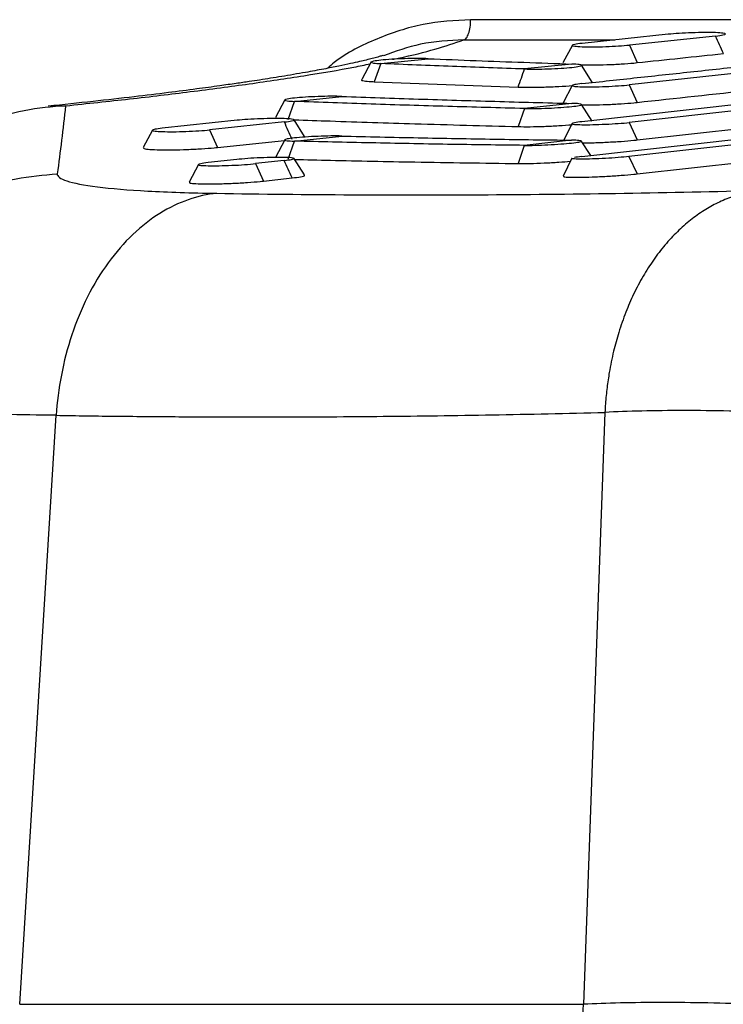
# Model space of a CAD drawing. Units: millimetres. Extents: x -6090 to 6863, y -8805 to 10564.
# Drawn here: x -4758 to -4672, y -6201 to -6080 of the extents above; entities that cross this region are included whole.
import ezdxf

# ---------------------------------------------------------------- set-up
doc = ezdxf.new("R2010")
doc.units = ezdxf.units.MM
doc.layers.add('Schachtboden', color=7, linetype='Continuous')

# ---------------------------------------------------------------- blocks, each defined once
blk = doc.blocks.new('Schachtboden_DN200_X_Schnitt')
at = {"layer": 'Schachtboden', "color": 7, "linetype": 'Continuous'}
for p, q in [((456.55, -297.3), (181.31, -297.3)), ((180.46, -299.79), (199.05, -299.79)), ((205.62, -299.09), (195.01, -300.21)), ((211.44, -299.31), (200.83, -300.42)), ((193.82, -300.43), (192.66, -302.59)), ((200.83, -300.42), (201.78, -302.58)), ((169.08, -302.5), (167.91, -304.66)), ((170.27, -302.7), (176.08, -302.1)), ((229.1, -302.26), (200.81, -305.31)), ((170.27, -302.7), (169.46, -304.92)), ((193.75, -302.75), (187.94, -303.36)), ((196.25, -304.97), (194.95, -302.88)), ((193.81, -305.37), (192.67, -307.54)), ((200.81, -305.31), (201.78, -307.47)), ((158.46, -307.16), (157.31, -309.32)), ((158.86, -309.57), (159.66, -307.34)), ((159.66, -307.34), (165.47, -306.73)), ((223.27, -306.72), (194.99, -309.84)), ((229.08, -306.82), (200.8, -309.94)), ((131.5, -307.88), (129.35, -307.95)), ((187.93, -308.22), (187.15, -310.44)), ((193.74, -307.59), (187.93, -308.22)), ((196.25, -309.78), (194.93, -307.71)), ((152.58, -309.67), (143.39, -310.65)), ((160.88, -311.66), (159.59, -309.6)), ((201.78, -312.08), (228.98, -309.08)), ((142.2, -310.87), (141.05, -313.03)), ((158.4, -309.87), (149.21, -310.85)), ((149.21, -310.85), (150.16, -313.01)), ((193.79, -310.06), (192.67, -312.23)), ((194.97, -314.12), (223.25, -310.97)), ((229.07, -310.97), (200.78, -314.12)), ((200.8, -309.94), (201.78, -312.08)), ((150.16, -313.01), (158.41, -312.13)), ((158.45, -312.06), (157.31, -314.24)), ((158.86, -314.45), (159.65, -312.23)), ((159.65, -312.23), (165.45, -311.6)), ((193.72, -312.11), (187.91, -312.75)), ((196.08, -314), (194.91, -312.2)), ((187.91, -312.75), (187.15, -314.98)), ((201.77, -316.25), (228.83, -313.24)), ((152.56, -314.49), (149.03, -314.87)), ((158.38, -314.61), (154.85, -314.99)), ((160.88, -316.39), (159.57, -314.34)), ((193.77, -314.33), (192.67, -316.52)), ((200.78, -314.12), (201.77, -316.25)), ((147.84, -315.09), (146.7, -317.27)), ((154.85, -314.99), (155.82, -317.14)), ((155.82, -317.14), (159.35, -316.75)), ((125.85, -418.33), (130.33, -345.93)), ((197.83, -345.57), (195.19, -418.33)), ((125.85, -418.33), (195.19, -418.33))]:
    blk.add_line(p, q, dxfattribs=at)
for points, knots in [([(181.31, -297.3), (179.35, -297.41), (175.42, -297.63), (169.77, -299.55), (165.78, -301.47), (163.97, -303.04), (163.69, -303.28)], [0, 0, 0, 0, 0.314076, 0.629712, 0.942634, 1, 1, 1, 1]), ([(180.46, -299.79), (180.57, -299.77), (180.69, -299.68), (180.89, -299.41), (180.99, -299.22), (181.14, -298.77), (181.2, -298.5), (181.29, -297.92), (181.31, -297.61), (181.31, -297.3)], [0, 0, 0, 0, 0.25, 0.25, 0.5, 0.5, 0.75, 0.75, 1, 1, 1, 1]), ([(211.44, -299.31), (211.82, -299.27), (212.12, -299.22), (212.53, -299.14), (212.64, -299.1), (212.64, -299.02), (212.53, -298.99), (212.12, -298.93), (211.81, -298.91), (211.05, -298.88), (210.59, -298.87), (209.6, -298.88), (209.06, -298.89), (207.98, -298.93), (207.45, -298.95), (206.45, -299.02), (206, -299.05), (205.62, -299.09)], [0, 0, 0, 0, 0.125, 0.125, 0.25, 0.25, 0.375, 0.375, 0.5, 0.5, 0.625, 0.625, 0.75, 0.75, 0.875, 0.875, 1, 1, 1, 1]), ([(180.46, -299.79), (178.67, -299.87), (175.31, -300.03), (172.09, -301.2), (170.58, -301.75)], [0, 0, 0, 0, 0.530361, 1, 1, 1, 1]), ([(171.69, -302.17), (171.93, -302.12), (174.01, -301.71), (177.1, -300.91), (179.33, -300.17), (180.46, -299.79)], [0, 0, 0, 0, 0.058676, 0.522504, 1, 1, 1, 1]), ([(195.01, -300.21), (194.63, -300.25), (194.33, -300.29), (193.92, -300.38), (193.81, -300.42), (193.81, -300.49), (193.92, -300.53), (194.33, -300.58), (194.64, -300.61), (195.4, -300.63), (195.85, -300.64), (196.85, -300.64), (197.39, -300.62), (198.46, -300.59), (199, -300.56), (199.99, -300.5), (200.45, -300.46), (200.83, -300.42)], [0, 0, 0, 0, 0.125, 0.125, 0.25, 0.25, 0.375, 0.375, 0.5, 0.5, 0.625, 0.625, 0.75, 0.75, 0.875, 0.875, 1, 1, 1, 1]), ([(170.56, -301.69), (170.53, -301.71), (170.45, -301.73), (169.97, -301.87), (169.3, -302.05), (168.54, -302.24), (167.64, -302.45), (166.51, -302.71), (165.05, -303.02), (163.21, -303.38), (161.31, -303.73), (159.56, -304.03), (158.12, -304.28), (156.73, -304.5), (155.4, -304.71), (154, -304.92), (152.37, -305.16), (150.24, -305.46), (147.48, -305.84), (143.99, -306.29), (139.77, -306.8), (134.87, -307.36), (131.21, -307.74), (129.35, -307.94)], [0, 0, 0, 0, 0.05283, 0.115515, 0.168912, 0.212882, 0.247341, 0.288048, 0.334736, 0.387434, 0.445317, 0.480622, 0.513341, 0.543465, 0.570985, 0.596549, 0.627388, 0.665516, 0.71589, 0.775119, 0.843222, 0.920222, 1, 1, 1, 1]), ([(176.08, -302.1), (175.7, -302.08), (175.25, -302.07), (174.25, -302.07), (173.72, -302.08), (172.64, -302.12), (172.1, -302.14), (171.11, -302.2), (170.65, -302.24), (169.89, -302.32), (169.58, -302.36), (169.17, -302.45), (169.07, -302.49), (169.07, -302.56), (169.17, -302.6), (169.58, -302.66), (169.89, -302.68), (170.27, -302.7)], [0, 0, 0, 0, 0.125, 0.125, 0.25, 0.25, 0.375, 0.375, 0.5, 0.5, 0.625, 0.625, 0.75, 0.75, 0.875, 0.875, 1, 1, 1, 1]), ([(176.08, -302.1), (178.05, -302.17), (181.97, -302.33), (187.86, -302.54), (191.79, -302.68), (193.75, -302.75)], [0, 0, 0, 0, 0.333334, 0.666667, 1, 1, 1, 1]), ([(195, -305.15), (196.13, -305.03), (198.4, -304.79), (202.99, -304.29), (208.87, -303.66), (216.03, -302.88), (220.87, -302.36), (223.29, -302.1)], [0, 0, 0, 0, 0.12013, 0.24026, 0.486979, 0.743489, 1, 1, 1, 1]), ([(131.5, -307.88), (134.15, -307.6), (139.53, -307.04), (147.06, -306.13), (154.27, -305.18), (160.97, -304.17), (165.93, -303.35), (168.3, -302.86), (168.96, -302.72)], [0, 0, 0, 0, 0.171401, 0.347148, 0.532992, 0.724196, 0.924025, 1, 1, 1, 1]), ([(187.95, -303.36), (186.47, -303.31), (183.51, -303.21), (179.08, -303.04), (174.67, -302.87), (171.74, -302.76), (170.27, -302.7)], [0, 0, 0, 0, 0.251001, 0.501334, 0.751, 1, 1, 1, 1]), ([(187.94, -303.36), (188.32, -303.38), (188.78, -303.38), (189.77, -303.37), (190.31, -303.36), (191.39, -303.32), (191.93, -303.3), (192.92, -303.23), (193.37, -303.2), (194.14, -303.12), (194.44, -303.07), (194.85, -302.99), (194.96, -302.95), (194.96, -302.87), (194.85, -302.84), (194.44, -302.78), (194.13, -302.76), (193.75, -302.75)], [0, 0, 0, 0, 0.125, 0.125, 0.25, 0.25, 0.375, 0.375, 0.5, 0.5, 0.625, 0.625, 0.75, 0.75, 0.875, 0.875, 1, 1, 1, 1]), ([(194.96, -302.86), (195.39, -302.86), (196.32, -302.87), (198.06, -302.83), (199.84, -302.75), (201.08, -302.66), (201.65, -302.6), (201.78, -302.58)], [0, 0, 0, 0, 0.201397, 0.442938, 0.684494, 0.9261, 1, 1, 1, 1]), ([(167.94, -304.68), (167.93, -304.69), (167.8, -304.74), (168.16, -304.82), (168.8, -304.89), (169.34, -304.91), (169.46, -304.92)], [0, 0, 0, 0, 0.05741, 0.467232, 0.876973, 1, 1, 1, 1]), ([(187.15, -305.59), (187.58, -305.6), (188.07, -305.61), (189.17, -305.61), (189.75, -305.6), (190.95, -305.56), (191.55, -305.54), (192.74, -305.48), (193.29, -305.44), (193.8, -305.4)], [0, 0, 0, 0, 0.25, 0.25, 0.5, 0.5, 0.75, 0.75, 1, 1, 1, 1]), ([(195, -305.15), (194.62, -305.19), (194.32, -305.24), (193.9, -305.32), (193.8, -305.36), (193.8, -305.43), (193.91, -305.47), (194.32, -305.52), (194.62, -305.53), (195.38, -305.56), (195.84, -305.56), (196.83, -305.55), (197.37, -305.53), (198.45, -305.49), (198.98, -305.46), (199.98, -305.39), (200.43, -305.35), (200.81, -305.31)], [0, 0, 0, 0, 0.125, 0.125, 0.25, 0.25, 0.375, 0.375, 0.5, 0.5, 0.625, 0.625, 0.75, 0.75, 0.875, 0.875, 1, 1, 1, 1]), ([(165.47, -306.73), (165.09, -306.72), (164.63, -306.71), (163.64, -306.72), (163.1, -306.73), (162.03, -306.77), (161.49, -306.79), (160.49, -306.86), (160.04, -306.89), (159.28, -306.97), (158.97, -307.02), (158.56, -307.1), (158.45, -307.14), (158.45, -307.22), (158.56, -307.25), (158.97, -307.31), (159.28, -307.33), (159.66, -307.34)], [0, 0, 0, 0, 0.125, 0.125, 0.25, 0.25, 0.375, 0.375, 0.5, 0.5, 0.625, 0.625, 0.75, 0.75, 0.875, 0.875, 1, 1, 1, 1]), ([(187.93, -308.22), (187.93, -308.22), (184.78, -308.14), (178.48, -307.97), (169.06, -307.68), (162.79, -307.46), (159.66, -307.34)], [0, 0, 0, 0, 0.000001, 0.333334, 0.666667, 1, 1, 1, 1]), ([(165.47, -306.73), (168.6, -306.84), (174.88, -307.06), (184.29, -307.34), (190.59, -307.51), (193.74, -307.59)], [0, 0, 0, 0, 0.333334, 0.666667, 1, 1, 1, 1]), ([(102.41, -335.18), (102.56, -333.52), (102.85, -331.83), (103.75, -328.43), (104.36, -326.73), (105.92, -323.41), (106.87, -321.79), (109.09, -318.74), (110.35, -317.3), (113.12, -314.7), (114.64, -313.53), (117.83, -311.51), (119.51, -310.66), (122.92, -309.31), (124.67, -308.8), (128.12, -308.11), (129.84, -307.93), (131.5, -307.88)], [0, 0, 0, 0, 0.125, 0.125, 0.25, 0.25, 0.375, 0.375, 0.5, 0.5, 0.625, 0.625, 0.75, 0.75, 0.875, 0.875, 1, 1, 1, 1]), ([(131.5, -307.88), (131.34, -309.31), (131.17, -310.73), (130.83, -313.52), (130.66, -314.9), (130.47, -316.24)], [0, 0, 0, 0, 0.5, 0.5, 1, 1, 1, 1]), ([(187.93, -308.22), (188.31, -308.23), (188.77, -308.23), (189.76, -308.21), (190.3, -308.2), (191.37, -308.15), (191.91, -308.12), (192.91, -308.05), (193.36, -308.01), (194.12, -307.93), (194.43, -307.89), (194.84, -307.81), (194.94, -307.77), (194.94, -307.69), (194.84, -307.66), (194.42, -307.61), (194.12, -307.6), (193.74, -307.59)], [0, 0, 0, 0, 0.125, 0.125, 0.25, 0.25, 0.375, 0.375, 0.5, 0.5, 0.625, 0.625, 0.75, 0.75, 0.875, 0.875, 1, 1, 1, 1]), ([(194.98, -307.78), (195.4, -307.78), (196.33, -307.78), (198.05, -307.73), (199.84, -307.64), (201.08, -307.54), (201.65, -307.48), (201.78, -307.47)], [0, 0, 0, 0, 0.199137, 0.441356, 0.683604, 0.925916, 1, 1, 1, 1]), ([(158.4, -309.87), (158.78, -309.83), (159.08, -309.79), (159.49, -309.7), (159.6, -309.66), (159.6, -309.59), (159.49, -309.55), (159.08, -309.5), (158.77, -309.48), (158.01, -309.45), (157.56, -309.45), (156.56, -309.45), (156.02, -309.46), (154.95, -309.5), (154.41, -309.53), (153.42, -309.59), (152.96, -309.63), (152.58, -309.67)], [0, 0, 0, 0, 0.125, 0.125, 0.25, 0.25, 0.375, 0.375, 0.5, 0.5, 0.625, 0.625, 0.75, 0.75, 0.875, 0.875, 1, 1, 1, 1]), ([(159.61, -309.59), (161.09, -309.65), (166.03, -309.82), (175.21, -310.12), (182.91, -310.33), (187.15, -310.44)], [0, 0, 0, 0, 0.161276, 0.538168, 1, 1, 1, 1]), ([(143.39, -310.65), (143.01, -310.69), (142.71, -310.73), (142.29, -310.81), (142.19, -310.86), (142.19, -310.93), (142.3, -310.96), (142.71, -311.02), (143.01, -311.04), (143.77, -311.07), (144.23, -311.07), (145.22, -311.07), (145.76, -311.05), (146.84, -311.02), (147.38, -310.99), (148.37, -310.92), (148.83, -310.89), (149.21, -310.85)], [0, 0, 0, 0, 0.125, 0.125, 0.25, 0.25, 0.375, 0.375, 0.5, 0.5, 0.625, 0.625, 0.75, 0.75, 0.875, 0.875, 1, 1, 1, 1]), ([(187.15, -310.44), (187.58, -310.45), (188.07, -310.46), (189.16, -310.45), (189.74, -310.43), (190.95, -310.39), (191.54, -310.36), (192.73, -310.29), (193.28, -310.26), (193.79, -310.21)], [0, 0, 0, 0, 0.25, 0.25, 0.5, 0.5, 0.75, 0.75, 1, 1, 1, 1]), ([(194.99, -309.84), (194.61, -309.88), (194.3, -309.93), (193.89, -310.01), (193.79, -310.05), (193.78, -310.11), (193.89, -310.14), (194.3, -310.19), (194.61, -310.2), (195.37, -310.22), (195.82, -310.21), (196.82, -310.19), (197.35, -310.17), (198.43, -310.12), (198.97, -310.09), (199.96, -310.02), (200.42, -309.98), (200.8, -309.94)], [0, 0, 0, 0, 0.125, 0.125, 0.25, 0.25, 0.375, 0.375, 0.5, 0.5, 0.625, 0.625, 0.75, 0.75, 0.875, 0.875, 1, 1, 1, 1]), ([(165.45, -311.6), (165.07, -311.59), (164.62, -311.59), (163.62, -311.6), (163.08, -311.62), (162.01, -311.66), (161.47, -311.69), (160.48, -311.76), (160.02, -311.8), (159.26, -311.88), (158.96, -311.92), (158.55, -312.01), (158.44, -312.05), (158.44, -312.12), (158.55, -312.15), (158.96, -312.2), (159.26, -312.22), (159.65, -312.23)], [0, 0, 0, 0, 0.125, 0.125, 0.25, 0.25, 0.375, 0.375, 0.5, 0.5, 0.625, 0.625, 0.75, 0.75, 0.875, 0.875, 1, 1, 1, 1]), ([(187.91, -312.75), (187.91, -312.75), (184.76, -312.72), (178.46, -312.63), (169.04, -312.45), (162.77, -312.31), (159.65, -312.23)], [0, 0, 0, 0, 0, 0.333334, 0.666667, 1, 1, 1, 1]), ([(165.45, -311.6), (168.58, -311.68), (174.85, -311.82), (184.27, -311.99), (190.57, -312.07), (193.72, -312.11)], [0, 0, 0, 0, 0.333333, 0.666667, 1, 1, 1, 1]), ([(187.91, -312.75), (188.3, -312.75), (188.75, -312.75), (189.75, -312.73), (190.28, -312.71), (191.36, -312.65), (191.9, -312.62), (192.89, -312.54), (193.35, -312.5), (194.1, -312.42), (194.41, -312.38), (194.82, -312.3), (194.93, -312.26), (194.92, -312.19), (194.82, -312.17), (194.4, -312.13), (194.1, -312.11), (193.72, -312.11)], [0, 0, 0, 0, 0.125, 0.125, 0.25, 0.25, 0.375, 0.375, 0.5, 0.5, 0.625, 0.625, 0.75, 0.75, 0.875, 0.875, 1, 1, 1, 1]), ([(195.07, -312.44), (195.46, -312.43), (196.36, -312.43), (198.05, -312.36), (199.84, -312.26), (201.08, -312.16), (201.64, -312.1), (201.78, -312.08)], [0, 0, 0, 0, 0.188319, 0.433737, 0.679207, 0.924763, 1, 1, 1, 1]), ([(141.08, -313.05), (141.08, -313.08), (141.08, -313.16), (141.8, -313.25), (143.01, -313.3), (144.63, -313.3), (146.43, -313.26), (148.23, -313.17), (149.46, -313.08), (150.03, -313.02), (150.16, -313.01)], [0, 0, 0, 0, 0.112609, 0.253403, 0.394146, 0.534841, 0.675515, 0.816203, 0.956934, 1, 1, 1, 1]), ([(158.38, -314.61), (158.76, -314.57), (159.07, -314.52), (159.48, -314.44), (159.58, -314.4), (159.58, -314.33), (159.47, -314.3), (159.06, -314.25), (158.75, -314.24), (157.99, -314.22), (157.54, -314.22), (156.54, -314.24), (156, -314.26), (154.93, -314.3), (154.39, -314.33), (153.4, -314.41), (152.94, -314.45), (152.56, -314.49)], [0, 0, 0, 0, 0.125, 0.125, 0.25, 0.25, 0.375, 0.375, 0.5, 0.5, 0.625, 0.625, 0.75, 0.75, 0.875, 0.875, 1, 1, 1, 1]), ([(159.65, -314.47), (161.12, -314.51), (166.05, -314.63), (175.21, -314.82), (182.91, -314.92), (187.15, -314.98)], [0, 0, 0, 0, 0.15998, 0.537533, 1, 1, 1, 1]), ([(200.78, -314.12), (200.36, -314.16), (199.51, -314.25), (197.88, -314.36), (196.27, -314.43), (194.89, -314.45), (194.03, -314.43), (193.66, -314.38), (193.78, -314.34), (193.79, -314.34)], [0, 0, 0, 0, 0.164539, 0.329079, 0.493618, 0.658158, 0.822697, 0.987236, 1, 1, 1, 1]), ([(149.03, -314.87), (148.65, -314.92), (148.34, -314.96), (147.93, -315.04), (147.83, -315.08), (147.83, -315.15), (147.94, -315.18), (148.35, -315.23), (148.65, -315.24), (149.42, -315.26), (149.87, -315.26), (150.87, -315.24), (151.41, -315.22), (152.48, -315.18), (153.02, -315.15), (154.01, -315.07), (154.47, -315.04), (154.85, -314.99)], [0, 0, 0, 0, 0.125, 0.125, 0.25, 0.25, 0.375, 0.375, 0.5, 0.5, 0.625, 0.625, 0.75, 0.75, 0.875, 0.875, 1, 1, 1, 1]), ([(187.15, -314.98), (187.62, -314.98), (188.56, -314.98), (190.34, -314.92), (192.1, -314.83), (193.11, -314.74), (193.59, -314.71)], [0, 0, 0, 0, 0.259609, 0.517138, 0.774714, 1, 1, 1, 1]), ([(101.87, -342.44), (102.06, -341.12), (102.5, -338.03), (104.28, -333.35), (107.07, -328.56), (110.79, -324.31), (115.24, -320.83), (120.17, -318.3), (125.29, -316.68), (128.78, -316.39), (130.47, -316.24)], [0, 0, 0, 0, 0.09469, 0.221884, 0.353451, 0.487284, 0.621047, 0.75241, 0.879284, 1, 1, 1, 1]), ([(130.47, -316.24), (130.43, -316.55), (130.83, -316.85), (132.48, -317.39), (133.75, -317.63), (137.09, -318.05), (139.17, -318.23), (144.08, -318.5), (146.91, -318.59), (150.05, -318.64)], [0, 0, 0, 0, 0.25, 0.25, 0.5, 0.5, 0.75, 0.75, 1, 1, 1, 1]), ([(159.35, -316.75), (159.73, -316.7), (160.48, -316.61), (160.95, -316.5), (160.86, -316.45), (160.83, -316.43)], [0, 0, 0, 0, 0.412441, 0.822389, 1, 1, 1, 1]), ([(192.71, -316.54), (192.71, -316.56), (192.71, -316.62), (193.42, -316.67), (194.63, -316.68), (196.24, -316.64), (198.04, -316.55), (199.84, -316.43), (201.07, -316.33), (201.64, -316.26), (201.77, -316.25)], [0, 0, 0, 0, 0.108972, 0.250278, 0.391528, 0.53275, 0.673986, 0.815271, 0.956617, 1, 1, 1, 1]), ([(146.74, -317.29), (146.74, -317.32), (146.74, -317.39), (147.46, -317.46), (148.67, -317.49), (150.28, -317.48), (152.08, -317.42), (153.88, -317.31), (155.11, -317.21), (155.68, -317.15), (155.82, -317.14)], [0, 0, 0, 0, 0.111291, 0.252272, 0.39319, 0.534059, 0.674919, 0.815811, 0.956763, 1, 1, 1, 1]), ([(150.05, -318.64), (161.17, -318.82), (172.3, -318.87), (194.6, -318.75), (205.77, -318.57), (216.95, -318.27)], [0, 0, 0, 0, 0.5, 0.5, 1, 1, 1, 1]), ([(216.95, -318.27), (216.83, -318.29), (216.58, -318.31), (216.22, -318.37), (215.86, -318.43), (215.5, -318.5), (215.15, -318.58), (214.81, -318.66), (214.47, -318.75), (214.14, -318.85), (213.81, -318.95), (212.99, -319.23), (211.71, -319.77), (210.27, -320.57), (209.17, -321.32), (208.05, -322.15), (206.71, -323.34), (205.18, -324.98), (203.77, -326.81), (202.48, -328.83), (201.35, -330.97), (200.35, -333.29), (199.53, -335.64), (198.85, -338.11), (198.45, -340.08), (198.21, -341.58), (198.08, -342.52), (197.97, -343.51), (197.88, -344.52), (197.85, -345.21), (197.83, -345.57)], [0, 0, 0, 0, 0.012515, 0.02487, 0.037067, 0.049107, 0.060994, 0.072729, 0.084315, 0.095755, 0.107052, 0.11821, 0.181607, 0.242039, 0.274035, 0.305613, 0.369962, 0.43485, 0.50001, 0.563728, 0.630058, 0.691935, 0.757965, 0.817613, 0.881794, 0.904063, 0.927015, 0.950653, 0.974981, 1, 1, 1, 1]), ([(150.05, -318.64), (148.92, -318.76), (147.76, -319.02), (145.42, -319.84), (144.25, -320.39), (141.95, -321.82), (140.83, -322.69), (138.68, -324.73), (137.67, -325.89), (135.8, -328.46), (134.94, -329.87), (133.44, -332.86), (132.8, -334.43), (131.72, -337.67), (131.29, -339.33), (130.66, -342.65), (130.45, -344.31), (130.33, -345.93)], [0, 0, 0, 0, 0.125, 0.125, 0.25, 0.25, 0.375, 0.375, 0.5, 0.5, 0.625, 0.625, 0.75, 0.75, 0.875, 0.875, 1, 1, 1, 1]), ([(130.33, -345.93), (128.15, -345.9), (123.76, -345.84), (118.12, -345.67), (113.16, -345.44), (109.08, -345.16), (105.77, -344.82), (103.47, -344.44), (102.2, -344.11), (102.05, -343.91), (102.01, -343.86)], [0, 0, 0, 0, 0.134927, 0.271909, 0.405477, 0.542898, 0.677648, 0.818304, 0.953083, 1, 1, 1, 1]), ([(130.33, -345.93), (131.6, -345.95), (134.12, -345.99), (137.9, -346.04), (141.66, -346.07), (145.42, -346.1), (149.17, -346.12), (152.9, -346.13), (156.62, -346.13), (160.34, -346.12), (164.98, -346.1), (170.61, -346.06), (177.25, -345.98), (184.01, -345.88), (190.88, -345.74), (195.5, -345.62), (197.83, -345.57)], [0, 0, 0, 0, 0.056217, 0.112261, 0.168133, 0.223833, 0.27936, 0.334714, 0.389895, 0.444903, 0.499736, 0.596447, 0.69483, 0.794884, 0.896608, 1, 1, 1, 1]), ([(218.96, -345.57), (217.01, -345.49), (215.05, -345.44), (211.22, -345.37), (209.34, -345.35), (205.72, -345.35), (203.99, -345.37), (200.73, -345.44), (199.21, -345.49), (197.83, -345.57)], [0, 0, 0, 0, 0.25, 0.25, 0.5, 0.5, 0.75, 0.75, 1, 1, 1, 1]), ([(189.86, -441.16), (191.48, -437.54), (192.77, -433.78), (194.57, -426.13), (195.08, -422.23), (195.19, -418.33)], [0, 0, 0, 0, 0.5, 0.5, 1, 1, 1, 1]), ([(216.32, -418.33), (214.37, -418.26), (212.41, -418.2), (208.58, -418.13), (206.7, -418.11), (203.09, -418.11), (201.35, -418.13), (198.1, -418.2), (196.58, -418.26), (195.19, -418.33)], [0, 0, 0, 0, 0.25, 0.25, 0.5, 0.5, 0.75, 0.75, 1, 1, 1, 1])]:
    blk.add_open_spline(points, degree=3, knots=knots, dxfattribs=at)
for points in [[(212.39, -301.46), (212.07, -300.74), (211.75, -300.02), (211.44, -299.31)], [(201.78, -302.58), (205.32, -302.21), (208.85, -301.84), (212.39, -301.46)], [(187.15, -305.59), (187.42, -304.85), (187.68, -304.1), (187.94, -303.36)], [(169.46, -304.92), (175.35, -305.16), (181.25, -305.38), (187.15, -305.59)], [(201.78, -307.47), (211.21, -306.45), (220.64, -305.43), (230.06, -304.41)], [(159.35, -312.03), (159.03, -311.31), (158.72, -310.59), (158.4, -309.87)], [(159.35, -316.75), (159.03, -316.04), (158.7, -315.32), (158.38, -314.61)], [(194.97, -314.12), (194.59, -314.16), (194.28, -314.21), (194.08, -314.24)]]:
    blk.add_open_spline(points, degree=3, dxfattribs=at)

msp = doc.modelspace()

# ---------------------------------------------------------------- block references
at = {"layer": 'Schachtboden', "color": 7}
msp.add_blockref('Schachtboden_DN200_X_Schnitt', (-4884.07, -5782.87), dxfattribs=at)

doc.saveas('drawing.dxf')
